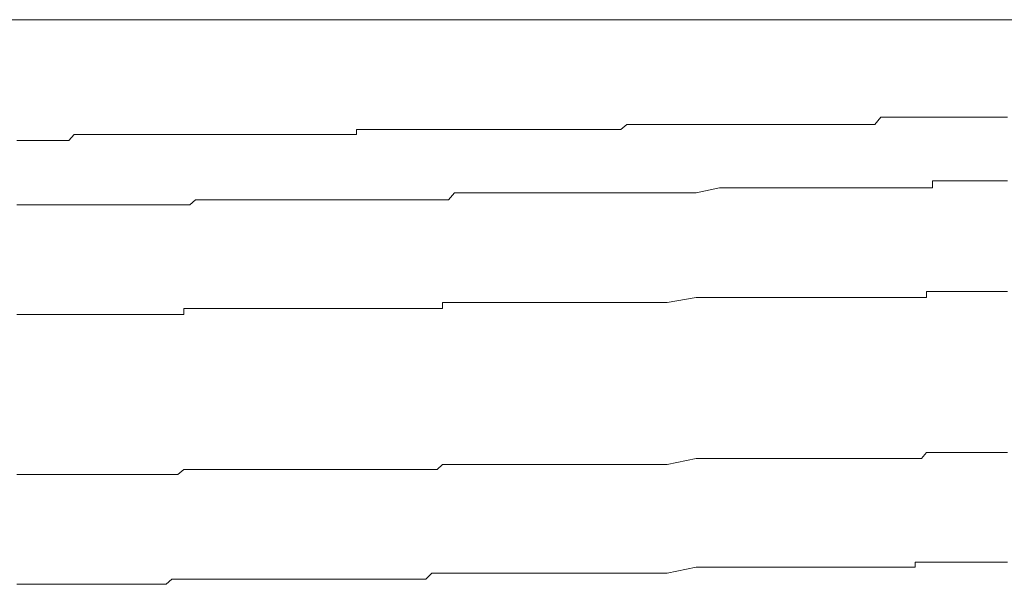
# Model space of a CAD drawing. Units: inches. Extents: x -658 to 1231, y -723 to 183.
# Drawn here: x -111 to -105, y -25 to -22 of the extents above; entities that cross this region are included whole.
import ezdxf

# ---------------------------------------------------------------- set-up
doc = ezdxf.new("R2010")
doc.units = ezdxf.units.IN
doc.header["$MEASUREMENT"] = 0
doc.layers.add('图层 1', color=7, linetype='Continuous')

msp = doc.modelspace()

# ---------------------------------------------------------------- linework, layer by layer
at = {"layer": '图层 1', "color": 7, "lineweight": 9}
for points in [[(-125.7067, -21.5583), (-101.5392, -21.5583)], [(-107.6446, -22.2339), (-107.6074, -22.2029)], [(-107.6074, -22.2029), (-107.5702, -22.2029)], [(-107.5702, -22.2029), (-107.5361, -22.2029)], [(-107.5361, -22.2029), (-107.502, -22.2029)], [(-107.502, -22.2029), (-107.4649, -22.2029)], [(-107.4649, -22.2029), (-107.4277, -22.2029)], [(-107.4277, -22.2029), (-107.3967, -22.2029)], [(-107.3967, -22.2029), (-107.3595, -22.2029)], [(-107.3595, -22.2029), (-107.3192, -22.2029)], [(-107.3192, -22.2029), (-107.2851, -22.2029)], [(-107.2851, -22.2029), (-107.251, -22.2029)], [(-107.251, -22.2029), (-107.2169, -22.2029)], [(-107.2169, -22.2029), (-107.1797, -22.2029)], [(-107.1797, -22.2029), (-107.1456, -22.2029)], [(-107.1456, -22.2029), (-107.1115, -22.2029)], [(-107.1115, -22.2029), (-107.0713, -22.2029)], [(-107.0713, -22.2029), (-107.0372, -22.2029)], [(-107.0372, -22.2029), (-107, -22.2029)], [(-107, -22.2029), (-106.969, -22.2029)], [(-106.969, -22.2029), (-106.9318, -22.2029)], [(-106.9318, -22.2029), (-106.8946, -22.2029)], [(-106.8946, -22.2029), (-106.8636, -22.2029)], [(-106.8636, -22.2029), (-106.8233, -22.2029)], [(-106.8233, -22.2029), (-106.7861, -22.2029)], [(-106.7861, -22.2029), (-106.752, -22.2029)], [(-106.752, -22.2029), (-106.7179, -22.2029)], [(-106.7179, -22.2029), (-106.6839, -22.2029)], [(-106.6839, -22.2029), (-106.6467, -22.2029)], [(-106.6467, -22.2029), (-106.6095, -22.2029)], [(-106.6095, -22.2029), (-106.5785, -22.2029)], [(-106.5785, -22.2029), (-106.5382, -22.2029)], [(-106.5382, -22.2029), (-106.5072, -22.2029)], [(-106.5072, -22.2029), (-106.47, -22.2029)], [(-106.47, -22.2029), (-106.4359, -22.2029)], [(-106.4359, -22.2029), (-106.4018, -22.2029)], [(-106.4018, -22.2029), (-106.3646, -22.2029)], [(-106.3646, -22.2029), (-106.3274, -22.2029)], [(-106.3274, -22.2029), (-106.2934, -22.2029)], [(-106.2934, -22.2029), (-106.2562, -22.2029)], [(-106.2562, -22.2029), (-106.2221, -22.2029)], [(-106.2221, -22.2029), (-106.1849, -22.2029)], [(-106.1849, -22.2029), (-106.1539, -22.2029)], [(-106.1539, -22.2029), (-106.1167, -22.2029)], [(-106.1167, -22.2029), (-106.0795, -22.2029)], [(-106.0795, -22.2029), (-106.0423, -22.1595)], [(-106.0423, -22.1595), (-106.0082, -22.1595)], [(-106.0082, -22.1595), (-105.9741, -22.1595)], [(-105.9741, -22.1595), (-105.937, -22.1595)], [(-105.937, -22.1595), (-105.8998, -22.1595)], [(-105.8998, -22.1595), (-105.8688, -22.1595)], [(-105.8688, -22.1595), (-105.8316, -22.1595)], [(-105.8316, -22.1595), (-105.7913, -22.1595)], [(-105.7913, -22.1595), (-105.7603, -22.1595)], [(-105.7603, -22.1595), (-105.7231, -22.1595)], [(-105.7231, -22.1595), (-105.689, -22.1595)], [(-105.689, -22.1595), (-105.6518, -22.1595)], [(-105.6518, -22.1595), (-105.6177, -22.1595)], [(-105.6177, -22.1595), (-105.5836, -22.1595)], [(-105.5836, -22.1595), (-105.5434, -22.1595)], [(-105.5434, -22.1595), (-105.5093, -22.1595)], [(-105.5093, -22.1595), (-105.4752, -22.1595)], [(-105.4752, -22.1595), (-105.4411, -22.1595)], [(-105.4411, -22.1595), (-105.407, -22.1595)], [(-105.407, -22.1595), (-105.3698, -22.1595)], [(-105.3698, -22.1595), (-105.3388, -22.1595)], [(-105.3388, -22.1595), (-105.3016, -22.1595)], [(-105.3016, -22.1595), (-105.2613, -22.1595)], [(-111.0475, -22.3021), (-111.0134, -22.2649)], [(-111.0134, -22.2649), (-110.9793, -22.2649)], [(-110.9793, -22.2649), (-110.9452, -22.2649)], [(-110.9452, -22.2649), (-110.9081, -22.2649)], [(-110.9081, -22.2649), (-110.8709, -22.2649)], [(-110.8709, -22.2649), (-110.8368, -22.2649)], [(-110.8368, -22.2649), (-110.8027, -22.2649)], [(-110.8027, -22.2649), (-110.7655, -22.2649)], [(-110.7655, -22.2649), (-110.7314, -22.2649)], [(-110.7314, -22.2649), (-110.6942, -22.2649)], [(-110.6942, -22.2649), (-110.657, -22.2649)], [(-110.657, -22.2649), (-110.6229, -22.2649)], [(-110.6229, -22.2649), (-110.5857, -22.2649)], [(-110.5857, -22.2649), (-110.5516, -22.2649)], [(-110.5516, -22.2649), (-110.5176, -22.2649)], [(-110.5176, -22.2649), (-110.4804, -22.2649)], [(-110.4804, -22.2649), (-110.4463, -22.2649)], [(-110.4463, -22.2649), (-110.4122, -22.2649)], [(-110.4122, -22.2649), (-110.375, -22.2649)], [(-110.375, -22.2649), (-110.3378, -22.2649)], [(-110.3378, -22.2649), (-110.3006, -22.2649)], [(-110.3006, -22.2649), (-110.2665, -22.2649)], [(-110.2665, -22.2649), (-110.2324, -22.2649)], [(-110.2324, -22.2649), (-110.1983, -22.2649)], [(-110.1983, -22.2649), (-110.1611, -22.2649)], [(-110.1611, -22.2649), (-110.124, -22.2649)], [(-110.124, -22.2649), (-110.0899, -22.2649)], [(-110.0899, -22.2649), (-110.0527, -22.2649)], [(-110.0527, -22.2649), (-110.0186, -22.2649)], [(-110.0186, -22.2649), (-109.9845, -22.2649)], [(-109.9845, -22.2649), (-109.9473, -22.2649)], [(-109.9473, -22.2649), (-109.9132, -22.2649)], [(-109.9132, -22.2649), (-109.876, -22.2649)], [(-109.876, -22.2649), (-109.845, -22.2649)], [(-109.845, -22.2649), (-109.8078, -22.2649)], [(-109.8078, -22.2649), (-109.7706, -22.2649)], [(-109.7706, -22.2649), (-109.7366, -22.2649)], [(-109.7366, -22.2649), (-109.7025, -22.2649)], [(-109.7025, -22.2649), (-109.6653, -22.2649)], [(-109.6653, -22.2649), (-109.6281, -22.2649)], [(-109.6281, -22.2649), (-109.5909, -22.2649)], [(-109.5909, -22.2649), (-109.5599, -22.2649)], [(-109.5599, -22.2649), (-109.5227, -22.2649)], [(-109.5227, -22.2649), (-109.4855, -22.2649)], [(-109.4855, -22.2649), (-109.4545, -22.2649)], [(-109.4545, -22.2649), (-109.4173, -22.2649)], [(-109.4173, -22.2649), (-109.3802, -22.2649)], [(-109.3802, -22.2649), (-109.343, -22.2649)], [(-109.343, -22.2649), (-109.3089, -22.2649)], [(-109.3089, -22.2649), (-109.2748, -22.2649)], [(-109.2748, -22.2649), (-109.2748, -22.2339)], [(-109.2748, -22.2339), (-109.2376, -22.2339)], [(-109.2376, -22.2339), (-109.2035, -22.2339)], [(-109.2035, -22.2339), (-109.1694, -22.2339)], [(-109.1694, -22.2339), (-109.1322, -22.2339)], [(-109.1322, -22.2339), (-109.095, -22.2339)], [(-109.095, -22.2339), (-109.0578, -22.2339)], [(-109.0578, -22.2339), (-109.0268, -22.2339)], [(-109.0268, -22.2339), (-108.9897, -22.2339)], [(-108.9897, -22.2339), (-108.9525, -22.2339)], [(-108.9525, -22.2339), (-108.9184, -22.2339)], [(-108.9184, -22.2339), (-108.8843, -22.2339)], [(-108.8843, -22.2339), (-108.8471, -22.2339)], [(-108.8471, -22.2339), (-108.8099, -22.2339)], [(-108.8099, -22.2339), (-108.7758, -22.2339)], [(-108.7758, -22.2339), (-108.7448, -22.2339)], [(-108.7448, -22.2339), (-108.7076, -22.2339)], [(-108.7076, -22.2339), (-108.6704, -22.2339)], [(-108.6704, -22.2339), (-108.6363, -22.2339)], [(-108.6363, -22.2339), (-108.5992, -22.2339)], [(-108.5992, -22.2339), (-108.5651, -22.2339)], [(-108.5651, -22.2339), (-108.5279, -22.2339)], [(-108.5279, -22.2339), (-108.4969, -22.2339)], [(-108.4969, -22.2339), (-108.4597, -22.2339)], [(-108.4597, -22.2339), (-108.4225, -22.2339)], [(-108.4225, -22.2339), (-108.3884, -22.2339)], [(-108.3884, -22.2339), (-108.3512, -22.2339)], [(-108.3512, -22.2339), (-108.314, -22.2339)], [(-108.314, -22.2339), (-108.2799, -22.2339)], [(-108.2799, -22.2339), (-108.2427, -22.2339)], [(-108.2427, -22.2339), (-107.9266, -22.2339)], [(-107.9266, -22.2339), (-107.6446, -22.2339)], [(-111.3667, -22.3021), (-111.3326, -22.3021)], [(-111.3326, -22.3021), (-111.2955, -22.3021)], [(-111.2955, -22.3021), (-111.2614, -22.3021)], [(-111.2614, -22.3021), (-111.2242, -22.3021)], [(-111.2242, -22.3021), (-111.1901, -22.3021)], [(-111.1901, -22.3021), (-111.1529, -22.3021)], [(-111.1529, -22.3021), (-111.1157, -22.3021)], [(-111.1157, -22.3021), (-111.0847, -22.3021)], [(-111.0847, -22.3021), (-111.0475, -22.3021)], [(-105.7231, -22.5934), (-105.7231, -22.55)], [(-105.7231, -22.55), (-105.689, -22.55)], [(-105.689, -22.55), (-105.6518, -22.55)], [(-105.6518, -22.55), (-105.6177, -22.55)], [(-105.6177, -22.55), (-105.5836, -22.55)], [(-105.5836, -22.55), (-105.5434, -22.55)], [(-105.5434, -22.55), (-105.5093, -22.55)], [(-105.5093, -22.55), (-105.4752, -22.55)], [(-105.4752, -22.55), (-105.4411, -22.55)], [(-105.4411, -22.55), (-105.407, -22.55)], [(-105.407, -22.55), (-105.3698, -22.55)], [(-105.3698, -22.55), (-105.3388, -22.55)], [(-105.3388, -22.55), (-105.3016, -22.55)], [(-105.3016, -22.55), (-105.2613, -22.55)], [(-108.7076, -22.6678), (-108.6704, -22.6244)], [(-108.6704, -22.6244), (-108.6363, -22.6244)], [(-108.6363, -22.6244), (-108.5992, -22.6244)], [(-108.5992, -22.6244), (-108.5651, -22.6244)], [(-108.5651, -22.6244), (-108.5279, -22.6244)], [(-108.5279, -22.6244), (-108.4969, -22.6244)], [(-108.4969, -22.6244), (-108.4597, -22.6244)], [(-108.4597, -22.6244), (-108.4225, -22.6244)], [(-108.4225, -22.6244), (-108.3884, -22.6244)], [(-108.3884, -22.6244), (-108.3512, -22.6244)], [(-108.3512, -22.6244), (-108.314, -22.6244)], [(-108.314, -22.6244), (-108.2799, -22.6244)], [(-108.2799, -22.6244), (-108.2427, -22.6244)], [(-108.2427, -22.6244), (-108.2118, -22.6244)], [(-108.2118, -22.6244), (-108.1746, -22.6244)], [(-108.1746, -22.6244), (-108.1374, -22.6244)], [(-108.1374, -22.6244), (-108.1002, -22.6244)], [(-108.1002, -22.6244), (-108.0661, -22.6244)], [(-108.0661, -22.6244), (-108.032, -22.6244)], [(-108.032, -22.6244), (-107.9948, -22.6244)], [(-107.9948, -22.6244), (-107.9576, -22.6244)], [(-107.9576, -22.6244), (-107.9266, -22.6244)], [(-107.9266, -22.6244), (-107.8894, -22.6244)], [(-107.8894, -22.6244), (-107.8523, -22.6244)], [(-107.8523, -22.6244), (-107.8182, -22.6244)], [(-107.8182, -22.6244), (-107.781, -22.6244)], [(-107.781, -22.6244), (-107.7469, -22.6244)], [(-107.7469, -22.6244), (-107.7097, -22.6244)], [(-107.7097, -22.6244), (-107.6787, -22.6244)], [(-107.6787, -22.6244), (-107.6446, -22.6244)], [(-107.6446, -22.6244), (-107.6074, -22.6244)], [(-107.6074, -22.6244), (-107.5702, -22.6244)], [(-107.5702, -22.6244), (-107.5361, -22.6244)], [(-107.5361, -22.6244), (-107.502, -22.6244)], [(-107.502, -22.6244), (-107.4649, -22.6244)], [(-107.4649, -22.6244), (-107.4277, -22.6244)], [(-107.4277, -22.6244), (-107.3967, -22.6244)], [(-107.3967, -22.6244), (-107.3595, -22.6244)], [(-107.3595, -22.6244), (-107.1797, -22.6244)], [(-107.1797, -22.6244), (-107.0372, -22.5934)], [(-107.0372, -22.5934), (-106.8946, -22.5934)], [(-106.8946, -22.5934), (-106.752, -22.5934)], [(-106.752, -22.5934), (-106.7179, -22.5934)], [(-106.7179, -22.5934), (-106.6839, -22.5934)], [(-106.6839, -22.5934), (-106.6467, -22.5934)], [(-106.6467, -22.5934), (-106.6095, -22.5934)], [(-106.6095, -22.5934), (-106.5785, -22.5934)], [(-106.5785, -22.5934), (-106.5382, -22.5934)], [(-106.5382, -22.5934), (-106.5072, -22.5934)], [(-106.5072, -22.5934), (-106.47, -22.5934)], [(-106.47, -22.5934), (-106.4359, -22.5934)], [(-106.4359, -22.5934), (-106.4018, -22.5934)], [(-106.4018, -22.5934), (-106.3646, -22.5934)], [(-106.3646, -22.5934), (-106.3274, -22.5934)], [(-106.3274, -22.5934), (-106.2934, -22.5934)], [(-106.2934, -22.5934), (-106.2562, -22.5934)], [(-106.2562, -22.5934), (-106.2221, -22.5934)], [(-106.2221, -22.5934), (-106.1849, -22.5934)], [(-106.1849, -22.5934), (-106.1539, -22.5934)], [(-106.1539, -22.5934), (-106.1167, -22.5934)], [(-106.1167, -22.5934), (-106.0795, -22.5934)], [(-106.0795, -22.5934), (-106.0423, -22.5934)], [(-106.0423, -22.5934), (-106.0082, -22.5934)], [(-106.0082, -22.5934), (-105.9741, -22.5934)], [(-105.9741, -22.5934), (-105.937, -22.5934)], [(-105.937, -22.5934), (-105.8998, -22.5934)], [(-105.8998, -22.5934), (-105.8688, -22.5934)], [(-105.8688, -22.5934), (-105.8316, -22.5934)], [(-105.8316, -22.5934), (-105.7913, -22.5934)], [(-105.7913, -22.5934), (-105.7603, -22.5934)], [(-105.7603, -22.5934), (-105.7231, -22.5934)], [(-110.3006, -22.6988), (-110.2665, -22.6678)], [(-110.2665, -22.6678), (-110.2324, -22.6678)], [(-110.2324, -22.6678), (-110.1983, -22.6678)], [(-110.1983, -22.6678), (-110.1611, -22.6678)], [(-110.1611, -22.6678), (-110.124, -22.6678)], [(-110.124, -22.6678), (-110.0899, -22.6678)], [(-110.0899, -22.6678), (-110.0527, -22.6678)], [(-110.0527, -22.6678), (-110.0186, -22.6678)], [(-110.0186, -22.6678), (-109.9845, -22.6678)], [(-109.9845, -22.6678), (-109.9473, -22.6678)], [(-109.9473, -22.6678), (-109.9132, -22.6678)], [(-109.9132, -22.6678), (-109.876, -22.6678)], [(-109.876, -22.6678), (-109.845, -22.6678)], [(-109.845, -22.6678), (-109.8078, -22.6678)], [(-109.8078, -22.6678), (-109.7706, -22.6678)], [(-109.7706, -22.6678), (-109.7366, -22.6678)], [(-109.7366, -22.6678), (-109.7025, -22.6678)], [(-109.7025, -22.6678), (-109.6653, -22.6678)], [(-109.6653, -22.6678), (-109.6281, -22.6678)], [(-109.6281, -22.6678), (-109.5909, -22.6678)], [(-109.5909, -22.6678), (-109.5599, -22.6678)], [(-109.5599, -22.6678), (-109.5227, -22.6678)], [(-109.5227, -22.6678), (-109.4855, -22.6678)], [(-109.4855, -22.6678), (-109.4545, -22.6678)], [(-109.4545, -22.6678), (-109.4173, -22.6678)], [(-109.4173, -22.6678), (-109.3802, -22.6678)], [(-109.3802, -22.6678), (-109.343, -22.6678)], [(-109.343, -22.6678), (-109.3089, -22.6678)], [(-109.3089, -22.6678), (-109.2748, -22.6678)], [(-109.2748, -22.6678), (-109.2376, -22.6678)], [(-109.2376, -22.6678), (-109.2035, -22.6678)], [(-109.2035, -22.6678), (-109.1694, -22.6678)], [(-109.1694, -22.6678), (-109.1322, -22.6678)], [(-109.1322, -22.6678), (-109.095, -22.6678)], [(-109.095, -22.6678), (-109.0578, -22.6678)], [(-109.0578, -22.6678), (-109.0268, -22.6678)], [(-109.0268, -22.6678), (-108.9897, -22.6678)], [(-108.9897, -22.6678), (-108.9525, -22.6678)], [(-108.9525, -22.6678), (-108.9184, -22.6678)], [(-108.9184, -22.6678), (-108.8843, -22.6678)], [(-108.8843, -22.6678), (-108.8471, -22.6678)], [(-108.8471, -22.6678), (-108.8099, -22.6678)], [(-108.8099, -22.6678), (-108.7758, -22.6678)], [(-108.7758, -22.6678), (-108.7448, -22.6678)], [(-108.7448, -22.6678), (-108.7076, -22.6678)], [(-111.3667, -22.6988), (-111.3326, -22.6988)], [(-111.3326, -22.6988), (-111.2955, -22.6988)], [(-111.2955, -22.6988), (-111.2614, -22.6988)], [(-111.2614, -22.6988), (-111.2242, -22.6988)], [(-111.2242, -22.6988), (-111.1901, -22.6988)], [(-111.1901, -22.6988), (-111.1529, -22.6988)], [(-111.1529, -22.6988), (-111.1157, -22.6988)], [(-111.1157, -22.6988), (-111.0847, -22.6988)], [(-111.0847, -22.6988), (-111.0475, -22.6988)], [(-111.0475, -22.6988), (-111.0134, -22.6988)], [(-111.0134, -22.6988), (-110.9793, -22.6988)], [(-110.9793, -22.6988), (-110.9452, -22.6988)], [(-110.9452, -22.6988), (-110.9081, -22.6988)], [(-110.9081, -22.6988), (-110.8709, -22.6988)], [(-110.8709, -22.6988), (-110.8368, -22.6988)], [(-110.8368, -22.6988), (-110.8027, -22.6988)], [(-110.8027, -22.6988), (-110.7655, -22.6988)], [(-110.7655, -22.6988), (-110.7314, -22.6988)], [(-110.7314, -22.6988), (-110.6942, -22.6988)], [(-110.6942, -22.6988), (-110.657, -22.6988)], [(-110.657, -22.6988), (-110.6229, -22.6988)], [(-110.6229, -22.6988), (-110.5857, -22.6988)], [(-110.5857, -22.6988), (-110.5516, -22.6988)], [(-110.5516, -22.6988), (-110.5176, -22.6988)], [(-110.5176, -22.6988), (-110.4804, -22.6988)], [(-110.4804, -22.6988), (-110.4463, -22.6988)], [(-110.4463, -22.6988), (-110.4122, -22.6988)], [(-110.4122, -22.6988), (-110.375, -22.6988)], [(-110.375, -22.6988), (-110.3378, -22.6988)], [(-110.3378, -22.6988), (-110.3006, -22.6988)], [(-105.7603, -23.269), (-105.7603, -23.2318)], [(-105.7603, -23.2318), (-105.7231, -23.2318)], [(-105.7231, -23.2318), (-105.689, -23.2318)], [(-105.689, -23.2318), (-105.6518, -23.2318)], [(-105.6518, -23.2318), (-105.6177, -23.2318)], [(-105.6177, -23.2318), (-105.5836, -23.2318)], [(-105.5836, -23.2318), (-105.5434, -23.2318)], [(-105.5434, -23.2318), (-105.5093, -23.2318)], [(-105.5093, -23.2318), (-105.4752, -23.2318)], [(-105.4752, -23.2318), (-105.4411, -23.2318)], [(-105.4411, -23.2318), (-105.407, -23.2318)], [(-105.407, -23.2318), (-105.3698, -23.2318)], [(-105.3698, -23.2318), (-105.3388, -23.2318)], [(-105.3388, -23.2318), (-105.3016, -23.2318)], [(-105.3016, -23.2318), (-105.2613, -23.2318)], [(-108.7448, -23.3372), (-108.7448, -23.3)], [(-108.7448, -23.3), (-108.7076, -23.3)], [(-108.7076, -23.3), (-108.6704, -23.3)], [(-108.6704, -23.3), (-108.6363, -23.3)], [(-108.6363, -23.3), (-108.5992, -23.3)], [(-108.5992, -23.3), (-108.5651, -23.3)], [(-108.5651, -23.3), (-108.5279, -23.3)], [(-108.5279, -23.3), (-108.4969, -23.3)], [(-108.4969, -23.3), (-108.4597, -23.3)], [(-108.4597, -23.3), (-108.4225, -23.3)], [(-108.4225, -23.3), (-108.3884, -23.3)], [(-108.3884, -23.3), (-108.3512, -23.3)], [(-108.3512, -23.3), (-108.314, -23.3)], [(-108.314, -23.3), (-108.2799, -23.3)], [(-108.2799, -23.3), (-108.2427, -23.3)], [(-108.2427, -23.3), (-108.2118, -23.3)], [(-108.2118, -23.3), (-108.1746, -23.3)], [(-108.1746, -23.3), (-108.1374, -23.3)], [(-108.1374, -23.3), (-108.1002, -23.3)], [(-108.1002, -23.3), (-108.0661, -23.3)], [(-108.0661, -23.3), (-108.032, -23.3)], [(-108.032, -23.3), (-107.9948, -23.3)], [(-107.9948, -23.3), (-107.9576, -23.3)], [(-107.9576, -23.3), (-107.9266, -23.3)], [(-107.9266, -23.3), (-107.8894, -23.3)], [(-107.8894, -23.3), (-107.8523, -23.3)], [(-107.8523, -23.3), (-107.8182, -23.3)], [(-107.8182, -23.3), (-107.781, -23.3)], [(-107.781, -23.3), (-107.7469, -23.3)], [(-107.7469, -23.3), (-107.7097, -23.3)], [(-107.7097, -23.3), (-107.6787, -23.3)], [(-107.6787, -23.3), (-107.6446, -23.3)], [(-107.6446, -23.3), (-107.6074, -23.3)], [(-107.6074, -23.3), (-107.5702, -23.3)], [(-107.5702, -23.3), (-107.5361, -23.3)], [(-107.5361, -23.3), (-107.502, -23.3)], [(-107.502, -23.3), (-107.4649, -23.3)], [(-107.4649, -23.3), (-107.4277, -23.3)], [(-107.4277, -23.3), (-107.3967, -23.3)], [(-107.3967, -23.3), (-107.3595, -23.3)], [(-107.3595, -23.3), (-107.1797, -23.269)], [(-107.1797, -23.269), (-107.0372, -23.269)], [(-107.0372, -23.269), (-106.8946, -23.269)], [(-106.8946, -23.269), (-106.752, -23.269)], [(-106.752, -23.269), (-106.7179, -23.269)], [(-106.7179, -23.269), (-106.6839, -23.269)], [(-106.6839, -23.269), (-106.6467, -23.269)], [(-106.6467, -23.269), (-106.6095, -23.269)], [(-106.6095, -23.269), (-106.5785, -23.269)], [(-106.5785, -23.269), (-106.5382, -23.269)], [(-106.5382, -23.269), (-106.5072, -23.269)], [(-106.5072, -23.269), (-106.47, -23.269)], [(-106.47, -23.269), (-106.4359, -23.269)], [(-106.4359, -23.269), (-106.4018, -23.269)], [(-106.4018, -23.269), (-106.3646, -23.269)], [(-106.3646, -23.269), (-106.3274, -23.269)], [(-106.3274, -23.269), (-106.2934, -23.269)], [(-106.2934, -23.269), (-106.2562, -23.269)], [(-106.2562, -23.269), (-106.2221, -23.269)], [(-106.2221, -23.269), (-106.1849, -23.269)], [(-106.1849, -23.269), (-106.1539, -23.269)], [(-106.1539, -23.269), (-106.1167, -23.269)], [(-106.1167, -23.269), (-106.0795, -23.269)], [(-106.0795, -23.269), (-106.0423, -23.269)], [(-106.0423, -23.269), (-106.0082, -23.269)], [(-106.0082, -23.269), (-105.9741, -23.269)], [(-105.9741, -23.269), (-105.937, -23.269)], [(-105.937, -23.269), (-105.8998, -23.269)], [(-105.8998, -23.269), (-105.8688, -23.269)], [(-105.8688, -23.269), (-105.8316, -23.269)], [(-105.8316, -23.269), (-105.7913, -23.269)], [(-105.7913, -23.269), (-105.7603, -23.269)], [(-110.3378, -23.3744), (-110.3378, -23.3372)], [(-110.3378, -23.3372), (-110.3006, -23.3372)], [(-110.3006, -23.3372), (-110.2665, -23.3372)], [(-110.2665, -23.3372), (-110.2324, -23.3372)], [(-110.2324, -23.3372), (-110.1983, -23.3372)], [(-110.1983, -23.3372), (-110.1611, -23.3372)], [(-110.1611, -23.3372), (-110.124, -23.3372)], [(-110.124, -23.3372), (-110.0899, -23.3372)], [(-110.0899, -23.3372), (-110.0527, -23.3372)], [(-110.0527, -23.3372), (-110.0186, -23.3372)], [(-110.0186, -23.3372), (-109.9845, -23.3372)], [(-109.9845, -23.3372), (-109.9473, -23.3372)], [(-109.9473, -23.3372), (-109.9132, -23.3372)], [(-109.9132, -23.3372), (-109.876, -23.3372)], [(-109.876, -23.3372), (-109.845, -23.3372)], [(-109.845, -23.3372), (-109.8078, -23.3372)], [(-109.8078, -23.3372), (-109.7706, -23.3372)], [(-109.7706, -23.3372), (-109.7366, -23.3372)], [(-109.7366, -23.3372), (-109.7025, -23.3372)], [(-109.7025, -23.3372), (-109.6653, -23.3372)], [(-109.6653, -23.3372), (-109.6281, -23.3372)], [(-109.6281, -23.3372), (-109.5909, -23.3372)], [(-109.5909, -23.3372), (-109.5599, -23.3372)], [(-109.5599, -23.3372), (-109.5227, -23.3372)], [(-109.5227, -23.3372), (-109.4855, -23.3372)], [(-109.4855, -23.3372), (-109.4545, -23.3372)], [(-109.4545, -23.3372), (-109.4173, -23.3372)], [(-109.4173, -23.3372), (-109.3802, -23.3372)], [(-109.3802, -23.3372), (-109.343, -23.3372)], [(-109.343, -23.3372), (-109.3089, -23.3372)], [(-109.3089, -23.3372), (-109.2748, -23.3372)], [(-109.2748, -23.3372), (-109.2376, -23.3372)], [(-109.2376, -23.3372), (-109.2035, -23.3372)], [(-109.2035, -23.3372), (-109.1694, -23.3372)], [(-109.1694, -23.3372), (-109.1322, -23.3372)], [(-109.1322, -23.3372), (-109.095, -23.3372)], [(-109.095, -23.3372), (-109.0578, -23.3372)], [(-109.0578, -23.3372), (-109.0268, -23.3372)], [(-109.0268, -23.3372), (-108.9897, -23.3372)], [(-108.9897, -23.3372), (-108.9525, -23.3372)], [(-108.9525, -23.3372), (-108.9184, -23.3372)], [(-108.9184, -23.3372), (-108.8843, -23.3372)], [(-108.8843, -23.3372), (-108.8471, -23.3372)], [(-108.8471, -23.3372), (-108.8099, -23.3372)], [(-108.8099, -23.3372), (-108.7758, -23.3372)], [(-108.7758, -23.3372), (-108.7448, -23.3372)], [(-111.3667, -23.3744), (-111.3326, -23.3744)], [(-111.3326, -23.3744), (-111.2955, -23.3744)], [(-111.2955, -23.3744), (-111.2614, -23.3744)], [(-111.2614, -23.3744), (-111.2242, -23.3744)], [(-111.2242, -23.3744), (-111.1901, -23.3744)], [(-111.1901, -23.3744), (-111.1529, -23.3744)], [(-111.1529, -23.3744), (-111.1157, -23.3744)], [(-111.1157, -23.3744), (-111.0847, -23.3744)], [(-111.0847, -23.3744), (-111.0475, -23.3744)], [(-111.0475, -23.3744), (-111.0134, -23.3744)], [(-111.0134, -23.3744), (-110.9793, -23.3744)], [(-110.9793, -23.3744), (-110.9452, -23.3744)], [(-110.9452, -23.3744), (-110.9081, -23.3744)], [(-110.9081, -23.3744), (-110.8709, -23.3744)], [(-110.8709, -23.3744), (-110.8368, -23.3744)], [(-110.8368, -23.3744), (-110.8027, -23.3744)], [(-110.8027, -23.3744), (-110.7655, -23.3744)], [(-110.7655, -23.3744), (-110.7314, -23.3744)], [(-110.7314, -23.3744), (-110.6942, -23.3744)], [(-110.6942, -23.3744), (-110.657, -23.3744)], [(-110.657, -23.3744), (-110.6229, -23.3744)], [(-110.6229, -23.3744), (-110.5857, -23.3744)], [(-110.5857, -23.3744), (-110.5516, -23.3744)], [(-110.5516, -23.3744), (-110.5176, -23.3744)], [(-110.5176, -23.3744), (-110.4804, -23.3744)], [(-110.4804, -23.3744), (-110.4463, -23.3744)], [(-110.4463, -23.3744), (-110.4122, -23.3744)], [(-110.4122, -23.3744), (-110.375, -23.3744)], [(-110.375, -23.3744), (-110.3378, -23.3744)], [(-107.3595, -24.298), (-107.1797, -24.2608)], [(-107.1797, -24.2608), (-107.0372, -24.2608)], [(-107.0372, -24.2608), (-106.8946, -24.2608)], [(-106.8946, -24.2608), (-106.752, -24.2608)], [(-106.752, -24.2608), (-106.7179, -24.2608)], [(-106.7179, -24.2608), (-106.6839, -24.2608)], [(-106.6839, -24.2608), (-106.6467, -24.2608)], [(-106.6467, -24.2608), (-106.6095, -24.2608)], [(-106.6095, -24.2608), (-106.5785, -24.2608)], [(-106.5785, -24.2608), (-106.5382, -24.2608)], [(-106.5382, -24.2608), (-106.5072, -24.2608)], [(-106.5072, -24.2608), (-106.47, -24.2608)], [(-106.47, -24.2608), (-106.4359, -24.2608)], [(-106.4359, -24.2608), (-106.4018, -24.2608)], [(-106.4018, -24.2608), (-106.3646, -24.2608)], [(-106.3646, -24.2608), (-106.3274, -24.2608)], [(-106.3274, -24.2608), (-106.2934, -24.2608)], [(-106.2934, -24.2608), (-106.2562, -24.2608)], [(-106.2562, -24.2608), (-106.2221, -24.2608)], [(-106.2221, -24.2608), (-106.1849, -24.2608)], [(-106.1849, -24.2608), (-106.1539, -24.2608)], [(-106.1539, -24.2608), (-106.1167, -24.2608)], [(-106.1167, -24.2608), (-106.0795, -24.2608)], [(-106.0795, -24.2608), (-106.0423, -24.2608)], [(-106.0423, -24.2608), (-106.0082, -24.2608)], [(-106.0082, -24.2608), (-105.9741, -24.2608)], [(-105.9741, -24.2608), (-105.937, -24.2608)], [(-105.937, -24.2608), (-105.8998, -24.2608)], [(-105.8998, -24.2608), (-105.8688, -24.2608)], [(-105.8688, -24.2608), (-105.8316, -24.2608)], [(-105.8316, -24.2608), (-105.7913, -24.2608)], [(-105.7913, -24.2608), (-105.7603, -24.2236)], [(-105.7603, -24.2236), (-105.7231, -24.2236)], [(-105.7231, -24.2236), (-105.689, -24.2236)], [(-105.689, -24.2236), (-105.6518, -24.2236)], [(-105.6518, -24.2236), (-105.6177, -24.2236)], [(-105.6177, -24.2236), (-105.5836, -24.2236)], [(-105.5836, -24.2236), (-105.5434, -24.2236)], [(-105.5434, -24.2236), (-105.5093, -24.2236)], [(-105.5093, -24.2236), (-105.4752, -24.2236)], [(-105.4752, -24.2236), (-105.4411, -24.2236)], [(-105.4411, -24.2236), (-105.407, -24.2236)], [(-105.407, -24.2236), (-105.3698, -24.2236)], [(-105.3698, -24.2236), (-105.3388, -24.2236)], [(-105.3388, -24.2236), (-105.3016, -24.2236)], [(-105.3016, -24.2236), (-105.2613, -24.2236)], [(-110.375, -24.3599), (-110.3378, -24.3289)], [(-110.3378, -24.3289), (-110.3006, -24.3289)], [(-110.3006, -24.3289), (-110.2665, -24.3289)], [(-110.2665, -24.3289), (-110.2324, -24.3289)], [(-110.2324, -24.3289), (-110.1983, -24.3289)], [(-110.1983, -24.3289), (-110.1611, -24.3289)], [(-110.1611, -24.3289), (-110.124, -24.3289)], [(-110.124, -24.3289), (-110.0899, -24.3289)], [(-110.0899, -24.3289), (-110.0527, -24.3289)], [(-110.0527, -24.3289), (-110.0186, -24.3289)], [(-110.0186, -24.3289), (-109.9845, -24.3289)], [(-109.9845, -24.3289), (-109.9473, -24.3289)], [(-109.9473, -24.3289), (-109.9132, -24.3289)], [(-109.9132, -24.3289), (-109.876, -24.3289)], [(-109.876, -24.3289), (-109.845, -24.3289)], [(-109.845, -24.3289), (-109.8078, -24.3289)], [(-109.8078, -24.3289), (-109.7706, -24.3289)], [(-109.7706, -24.3289), (-109.7366, -24.3289)], [(-109.7366, -24.3289), (-109.7025, -24.3289)], [(-109.7025, -24.3289), (-109.6653, -24.3289)], [(-109.6653, -24.3289), (-109.6281, -24.3289)], [(-109.6281, -24.3289), (-109.5909, -24.3289)], [(-109.5909, -24.3289), (-109.5599, -24.3289)], [(-109.5599, -24.3289), (-109.5227, -24.3289)], [(-109.5227, -24.3289), (-109.4855, -24.3289)], [(-109.4855, -24.3289), (-109.4545, -24.3289)], [(-109.4545, -24.3289), (-109.4173, -24.3289)], [(-109.4173, -24.3289), (-109.3802, -24.3289)], [(-109.3802, -24.3289), (-109.343, -24.3289)], [(-109.343, -24.3289), (-109.3089, -24.3289)], [(-109.3089, -24.3289), (-109.2748, -24.3289)], [(-109.2748, -24.3289), (-109.2376, -24.3289)], [(-109.2376, -24.3289), (-109.2035, -24.3289)], [(-109.2035, -24.3289), (-109.1694, -24.3289)], [(-109.1694, -24.3289), (-109.1322, -24.3289)], [(-109.1322, -24.3289), (-109.095, -24.3289)], [(-109.095, -24.3289), (-109.0578, -24.3289)], [(-109.0578, -24.3289), (-109.0268, -24.3289)], [(-109.0268, -24.3289), (-108.9897, -24.3289)], [(-108.9897, -24.3289), (-108.9525, -24.3289)], [(-108.9525, -24.3289), (-108.9184, -24.3289)], [(-108.9184, -24.3289), (-108.8843, -24.3289)], [(-108.8843, -24.3289), (-108.8471, -24.3289)], [(-108.8471, -24.3289), (-108.8099, -24.3289)], [(-108.8099, -24.3289), (-108.7758, -24.3289)], [(-108.7758, -24.3289), (-108.7448, -24.298)], [(-108.7448, -24.298), (-108.7076, -24.298)], [(-108.7076, -24.298), (-108.6704, -24.298)], [(-108.6704, -24.298), (-108.6363, -24.298)], [(-108.6363, -24.298), (-108.5992, -24.298)], [(-108.5992, -24.298), (-108.5651, -24.298)], [(-108.5651, -24.298), (-108.5279, -24.298)], [(-108.5279, -24.298), (-108.4969, -24.298)], [(-108.4969, -24.298), (-108.4597, -24.298)], [(-108.4597, -24.298), (-108.4225, -24.298)], [(-108.4225, -24.298), (-108.3884, -24.298)], [(-108.3884, -24.298), (-108.3512, -24.298)], [(-108.3512, -24.298), (-108.314, -24.298)], [(-108.314, -24.298), (-108.2799, -24.298)], [(-108.2799, -24.298), (-108.2427, -24.298)], [(-108.2427, -24.298), (-108.2118, -24.298)], [(-108.2118, -24.298), (-108.1746, -24.298)], [(-108.1746, -24.298), (-108.1374, -24.298)], [(-108.1374, -24.298), (-108.1002, -24.298)], [(-108.1002, -24.298), (-108.0661, -24.298)], [(-108.0661, -24.298), (-108.032, -24.298)], [(-108.032, -24.298), (-107.9948, -24.298)], [(-107.9948, -24.298), (-107.9576, -24.298)], [(-107.9576, -24.298), (-107.9266, -24.298)], [(-107.9266, -24.298), (-107.8894, -24.298)], [(-107.8894, -24.298), (-107.8523, -24.298)], [(-107.8523, -24.298), (-107.8182, -24.298)], [(-107.8182, -24.298), (-107.781, -24.298)], [(-107.781, -24.298), (-107.7469, -24.298)], [(-107.7469, -24.298), (-107.7097, -24.298)], [(-107.7097, -24.298), (-107.6787, -24.298)], [(-107.6787, -24.298), (-107.6446, -24.298)], [(-107.6446, -24.298), (-107.6074, -24.298)], [(-107.6074, -24.298), (-107.5702, -24.298)], [(-107.5702, -24.298), (-107.5361, -24.298)], [(-107.5361, -24.298), (-107.502, -24.298)], [(-107.502, -24.298), (-107.4649, -24.298)], [(-107.4649, -24.298), (-107.4277, -24.298)], [(-107.4277, -24.298), (-107.3967, -24.298)], [(-107.3967, -24.298), (-107.3595, -24.298)], [(-111.3667, -24.3599), (-111.3326, -24.3599)], [(-111.3326, -24.3599), (-111.2955, -24.3599)], [(-111.2955, -24.3599), (-111.2614, -24.3599)], [(-111.2614, -24.3599), (-111.2242, -24.3599)], [(-111.2242, -24.3599), (-111.1901, -24.3599)], [(-111.1901, -24.3599), (-111.1529, -24.3599)], [(-111.1529, -24.3599), (-111.1157, -24.3599)], [(-111.1157, -24.3599), (-111.0847, -24.3599)], [(-111.0847, -24.3599), (-111.0475, -24.3599)], [(-111.0475, -24.3599), (-111.0134, -24.3599)], [(-111.0134, -24.3599), (-110.9793, -24.3599)], [(-110.9793, -24.3599), (-110.9452, -24.3599)], [(-110.9452, -24.3599), (-110.9081, -24.3599)], [(-110.9081, -24.3599), (-110.8709, -24.3599)], [(-110.8709, -24.3599), (-110.8368, -24.3599)], [(-110.8368, -24.3599), (-110.8027, -24.3599)], [(-110.8027, -24.3599), (-110.7655, -24.3599)], [(-110.7655, -24.3599), (-110.7314, -24.3599)], [(-110.7314, -24.3599), (-110.6942, -24.3599)], [(-110.6942, -24.3599), (-110.657, -24.3599)], [(-110.657, -24.3599), (-110.6229, -24.3599)], [(-110.6229, -24.3599), (-110.5857, -24.3599)], [(-110.5857, -24.3599), (-110.5516, -24.3599)], [(-110.5516, -24.3599), (-110.5176, -24.3599)], [(-110.5176, -24.3599), (-110.4804, -24.3599)], [(-110.4804, -24.3599), (-110.4463, -24.3599)], [(-110.4463, -24.3599), (-110.4122, -24.3599)], [(-110.4122, -24.3599), (-110.375, -24.3599)], [(-107.3595, -24.9674), (-107.1797, -24.9302)], [(-107.1797, -24.9302), (-107.0372, -24.9302)], [(-107.0372, -24.9302), (-106.8946, -24.9302)], [(-106.8946, -24.9302), (-106.752, -24.9302)], [(-106.752, -24.9302), (-106.7179, -24.9302)], [(-106.7179, -24.9302), (-106.6839, -24.9302)], [(-106.6839, -24.9302), (-106.6467, -24.9302)], [(-106.6467, -24.9302), (-106.6095, -24.9302)], [(-106.6095, -24.9302), (-106.5785, -24.9302)], [(-106.5785, -24.9302), (-106.5382, -24.9302)], [(-106.5382, -24.9302), (-106.5072, -24.9302)], [(-106.5072, -24.9302), (-106.47, -24.9302)], [(-106.47, -24.9302), (-106.4359, -24.9302)], [(-106.4359, -24.9302), (-106.4018, -24.9302)], [(-106.4018, -24.9302), (-106.3646, -24.9302)], [(-106.3646, -24.9302), (-106.3274, -24.9302)], [(-106.3274, -24.9302), (-106.2934, -24.9302)], [(-106.2934, -24.9302), (-106.2562, -24.9302)], [(-106.2562, -24.9302), (-106.2221, -24.9302)], [(-106.2221, -24.9302), (-106.1849, -24.9302)], [(-106.1849, -24.9302), (-106.1539, -24.9302)], [(-106.1539, -24.9302), (-106.1167, -24.9302)], [(-106.1167, -24.9302), (-106.0795, -24.9302)], [(-106.0795, -24.9302), (-106.0423, -24.9302)], [(-106.0423, -24.9302), (-106.0082, -24.9302)], [(-106.0082, -24.9302), (-105.9741, -24.9302)], [(-105.9741, -24.9302), (-105.937, -24.9302)], [(-105.937, -24.9302), (-105.8998, -24.9302)], [(-105.8998, -24.9302), (-105.8688, -24.9302)], [(-105.8688, -24.9302), (-105.8316, -24.9302)], [(-105.8316, -24.9302), (-105.8316, -24.8992)], [(-105.8316, -24.8992), (-105.7913, -24.8992)], [(-105.7913, -24.8992), (-105.7603, -24.8992)], [(-105.7603, -24.8992), (-105.7231, -24.8992)], [(-105.7231, -24.8992), (-105.689, -24.8992)], [(-105.689, -24.8992), (-105.6518, -24.8992)], [(-105.6518, -24.8992), (-105.6177, -24.8992)], [(-105.6177, -24.8992), (-105.5836, -24.8992)], [(-105.5836, -24.8992), (-105.5434, -24.8992)], [(-105.5434, -24.8992), (-105.5093, -24.8992)], [(-105.5093, -24.8992), (-105.4752, -24.8992)], [(-105.4752, -24.8992), (-105.4411, -24.8992)], [(-105.4411, -24.8992), (-105.407, -24.8992)], [(-105.407, -24.8992), (-105.3698, -24.8992)], [(-105.3698, -24.8992), (-105.3388, -24.8992)], [(-105.3388, -24.8992), (-105.3016, -24.8992)], [(-105.3016, -24.8992), (-105.2613, -24.8992)], [(-108.8471, -25.0046), (-108.8099, -24.9674)], [(-108.8099, -24.9674), (-108.7758, -24.9674)], [(-108.7758, -24.9674), (-108.7448, -24.9674)], [(-108.7448, -24.9674), (-108.7076, -24.9674)], [(-108.7076, -24.9674), (-108.6704, -24.9674)], [(-108.6704, -24.9674), (-108.6363, -24.9674)], [(-108.6363, -24.9674), (-108.5992, -24.9674)], [(-108.5992, -24.9674), (-108.5651, -24.9674)], [(-108.5651, -24.9674), (-108.5279, -24.9674)], [(-108.5279, -24.9674), (-108.4969, -24.9674)], [(-108.4969, -24.9674), (-108.4597, -24.9674)], [(-108.4597, -24.9674), (-108.4225, -24.9674)], [(-108.4225, -24.9674), (-108.3884, -24.9674)], [(-108.3884, -24.9674), (-108.3512, -24.9674)], [(-108.3512, -24.9674), (-108.314, -24.9674)], [(-108.314, -24.9674), (-108.2799, -24.9674)], [(-108.2799, -24.9674), (-108.2427, -24.9674)], [(-108.2427, -24.9674), (-108.2118, -24.9674)], [(-108.2118, -24.9674), (-108.1746, -24.9674)], [(-108.1746, -24.9674), (-108.1374, -24.9674)], [(-108.1374, -24.9674), (-108.1002, -24.9674)], [(-108.1002, -24.9674), (-108.0661, -24.9674)], [(-108.0661, -24.9674), (-108.032, -24.9674)], [(-108.032, -24.9674), (-107.9948, -24.9674)], [(-107.9948, -24.9674), (-107.9576, -24.9674)], [(-107.9576, -24.9674), (-107.9266, -24.9674)], [(-107.9266, -24.9674), (-107.8894, -24.9674)], [(-107.8894, -24.9674), (-107.8523, -24.9674)], [(-107.8523, -24.9674), (-107.8182, -24.9674)], [(-107.8182, -24.9674), (-107.781, -24.9674)], [(-107.781, -24.9674), (-107.7469, -24.9674)], [(-107.7469, -24.9674), (-107.7097, -24.9674)], [(-107.7097, -24.9674), (-107.6787, -24.9674)], [(-107.6787, -24.9674), (-107.6446, -24.9674)], [(-107.6446, -24.9674), (-107.6074, -24.9674)], [(-107.6074, -24.9674), (-107.5702, -24.9674)], [(-107.5702, -24.9674), (-107.5361, -24.9674)], [(-107.5361, -24.9674), (-107.502, -24.9674)], [(-107.502, -24.9674), (-107.4649, -24.9674)], [(-107.4649, -24.9674), (-107.4277, -24.9674)], [(-107.4277, -24.9674), (-107.3967, -24.9674)], [(-107.3967, -24.9674), (-107.3595, -24.9674)], [(-111.3667, -25.0356), (-111.3326, -25.0356)], [(-111.3326, -25.0356), (-111.2955, -25.0356)], [(-111.2955, -25.0356), (-111.2614, -25.0356)], [(-111.2614, -25.0356), (-111.2242, -25.0356)], [(-111.2242, -25.0356), (-111.1901, -25.0356)], [(-111.1901, -25.0356), (-111.1529, -25.0356)], [(-111.1529, -25.0356), (-111.1157, -25.0356)], [(-111.1157, -25.0356), (-111.0847, -25.0356)], [(-111.0847, -25.0356), (-111.0475, -25.0356)], [(-111.0475, -25.0356), (-111.0134, -25.0356)], [(-111.0134, -25.0356), (-110.9793, -25.0356)], [(-110.9793, -25.0356), (-110.9452, -25.0356)], [(-110.9452, -25.0356), (-110.9081, -25.0356)], [(-110.9081, -25.0356), (-110.8709, -25.0356)], [(-110.8709, -25.0356), (-110.8368, -25.0356)], [(-110.8368, -25.0356), (-110.8027, -25.0356)], [(-110.8027, -25.0356), (-110.7655, -25.0356)], [(-110.7655, -25.0356), (-110.7314, -25.0356)], [(-110.7314, -25.0356), (-110.6942, -25.0356)], [(-110.6942, -25.0356), (-110.657, -25.0356)], [(-110.657, -25.0356), (-110.6229, -25.0356)], [(-110.6229, -25.0356), (-110.5857, -25.0356)], [(-110.5857, -25.0356), (-110.5516, -25.0356)], [(-110.5516, -25.0356), (-110.5176, -25.0356)], [(-110.5176, -25.0356), (-110.4804, -25.0356)], [(-110.4804, -25.0356), (-110.4463, -25.0356)], [(-110.4463, -25.0356), (-110.4122, -25.0046)], [(-110.4122, -25.0046), (-110.375, -25.0046)], [(-110.375, -25.0046), (-110.3378, -25.0046)], [(-110.3378, -25.0046), (-110.3006, -25.0046)], [(-110.3006, -25.0046), (-110.2665, -25.0046)], [(-110.2665, -25.0046), (-110.2324, -25.0046)], [(-110.2324, -25.0046), (-110.1983, -25.0046)], [(-110.1983, -25.0046), (-110.1611, -25.0046)], [(-110.1611, -25.0046), (-110.124, -25.0046)], [(-110.124, -25.0046), (-110.0899, -25.0046)], [(-110.0899, -25.0046), (-110.0527, -25.0046)], [(-110.0527, -25.0046), (-110.0186, -25.0046)], [(-110.0186, -25.0046), (-109.9845, -25.0046)], [(-109.9845, -25.0046), (-109.9473, -25.0046)], [(-109.9473, -25.0046), (-109.9132, -25.0046)], [(-109.9132, -25.0046), (-109.876, -25.0046)], [(-109.876, -25.0046), (-109.845, -25.0046)], [(-109.845, -25.0046), (-109.8078, -25.0046)], [(-109.8078, -25.0046), (-109.7706, -25.0046)], [(-109.7706, -25.0046), (-109.7366, -25.0046)], [(-109.7366, -25.0046), (-109.7025, -25.0046)], [(-109.7025, -25.0046), (-109.6653, -25.0046)], [(-109.6653, -25.0046), (-109.6281, -25.0046)], [(-109.6281, -25.0046), (-109.5909, -25.0046)], [(-109.5909, -25.0046), (-109.5599, -25.0046)], [(-109.5599, -25.0046), (-109.5227, -25.0046)], [(-109.5227, -25.0046), (-109.4855, -25.0046)], [(-109.4855, -25.0046), (-109.4545, -25.0046)], [(-109.4545, -25.0046), (-109.4173, -25.0046)], [(-109.4173, -25.0046), (-109.3802, -25.0046)], [(-109.3802, -25.0046), (-109.343, -25.0046)], [(-109.343, -25.0046), (-109.3089, -25.0046)], [(-109.3089, -25.0046), (-109.2748, -25.0046)], [(-109.2748, -25.0046), (-109.2376, -25.0046)], [(-109.2376, -25.0046), (-109.2035, -25.0046)], [(-109.2035, -25.0046), (-109.1694, -25.0046)], [(-109.1694, -25.0046), (-109.1322, -25.0046)], [(-109.1322, -25.0046), (-109.095, -25.0046)], [(-109.095, -25.0046), (-109.0578, -25.0046)], [(-109.0578, -25.0046), (-109.0268, -25.0046)], [(-109.0268, -25.0046), (-108.9897, -25.0046)], [(-108.9897, -25.0046), (-108.9525, -25.0046)], [(-108.9525, -25.0046), (-108.9184, -25.0046)], [(-108.9184, -25.0046), (-108.8843, -25.0046)], [(-108.8843, -25.0046), (-108.8471, -25.0046)]]:
    msp.add_lwpolyline(points, dxfattribs=at)

doc.saveas('drawing.dxf')
